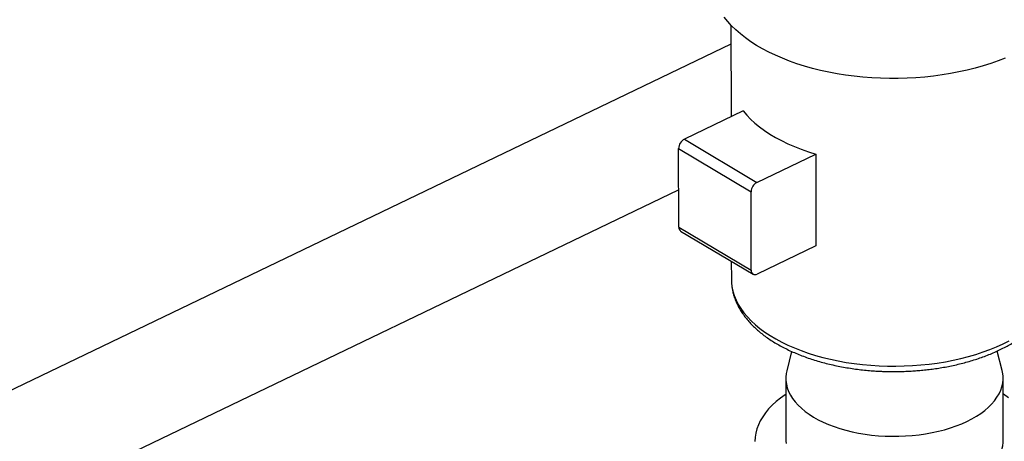
# Model space of a CAD drawing. Extents: x 19.1 to 29.8, y 0.6 to 8.7.
# Drawn here: x 25.2 to 25.9, y 4.3 to 4.6 of the extents above; entities that cross this region are included whole.
import ezdxf

# ---------------------------------------------------------------- set-up
doc = ezdxf.new("R2010")
doc.units = 0
doc.header["$MEASUREMENT"] = 0
doc.layers.get('0').update_dxf_attribs({"linetype": 'CONTINUOUS'})
doc.layers.add('D7', color=7, linetype='CONTINUOUS')

# ---------------------------------------------------------------- blocks, each defined once
blk = doc.blocks.new('A$C573645E7')
for p, q in [((6.07574, 1.61467), (6.07584, 1.55308)), ((6.07576, 1.60173), (5.09032, 1.12807)), ((6.07576, 1.60173), (5.235, 1.19761)), ((6.08405, 1.55703), (6.04448, 1.53801)), ((6.04448, 1.53801), (6.09314, 1.50902)), ((6.04061, 1.53175), (6.08927, 1.50275)), ((6.0407, 1.47894), (6.04061, 1.53175)), ((6.09314, 1.50902), (6.13271, 1.52803)), ((6.13271, 1.52803), (6.13281, 1.46643)), ((5.12191, 1.06235), (6.04065, 1.50396)), ((5.27357, 1.13525), (6.04065, 1.50396)), ((6.08936, 1.44995), (6.08927, 1.50275)), ((6.0407, 1.47894), (6.08936, 1.44995)), ((6.04191, 1.47633), (6.09057, 1.44734)), ((6.13281, 1.46643), (6.09325, 1.44741)), ((6.076, 1.45602), (6.07602, 1.4439)), ((6.11642, 1.39549), (6.11322, 1.38247)), ((6.25778, 1.38271), (6.25454, 1.39571)), ((6.11259, 1.37734), (6.11266, 1.3351)), ((6.2585, 1.33534), (6.25842, 1.37758))]:
    blk.add_line(p, q)
at = {"flags": 128}
for points in [[(6.25988, 1.59251), (6.25507, 1.59061), (6.2501, 1.58885), (6.24498, 1.58721), (6.23971, 1.58571), (6.23431, 1.58435), (6.2288, 1.58314), (6.22318, 1.58206), (6.21747, 1.58114), (6.21169, 1.58036), (6.20584, 1.57973), (6.19994, 1.57926), (6.19401, 1.57895), (6.18806, 1.57878), (6.1821, 1.57878), (6.17614, 1.57892), (6.17021, 1.57923), (6.16431, 1.57968), (6.15846, 1.58029), (6.15268, 1.58106), (6.14697, 1.58197), (6.14135, 1.58303), (6.13584, 1.58423), (6.13044, 1.58558), (6.12517, 1.58706), (6.12005, 1.58869), (6.11507, 1.59044), (6.11027, 1.59232), (6.10564, 1.59432), (6.1012, 1.59645), (6.09696, 1.59868), (6.09293, 1.60103), (6.08911, 1.60347), (6.08553, 1.60602), (6.08218, 1.60865), (6.07907, 1.61137), (6.07622, 1.61417), (6.07362, 1.61703), (6.07129, 1.61997)], [(6.08405, 1.55703), (6.08636, 1.55423), (6.08895, 1.55151), (6.0918, 1.54886), (6.0949, 1.54629), (6.09825, 1.54382), (6.10184, 1.54144), (6.10566, 1.53917), (6.10969, 1.53701), (6.11393, 1.53496), (6.11836, 1.53303), (6.12298, 1.53123), (6.12777, 1.52957), (6.13271, 1.52803)], [(6.07602, 1.4439), (6.07609, 1.44188), (6.07644, 1.43887), (6.07707, 1.43588), (6.07799, 1.43291), (6.07919, 1.42997), (6.08068, 1.42706), (6.08245, 1.4242), (6.08448, 1.42139), (6.08679, 1.41865), (6.08936, 1.41597), (6.09218, 1.41336), (6.09525, 1.41084), (6.09855, 1.40841), (6.10209, 1.40607), (6.10585, 1.40383), (6.10982, 1.40169), (6.11399, 1.39967), (6.11835, 1.39777), (6.12289, 1.39599), (6.12759, 1.39434), (6.13245, 1.39282), (6.13745, 1.39143), (6.14257, 1.39019), (6.14781, 1.38909), (6.15315, 1.38813), (6.15857, 1.38732), (6.16406, 1.38667), (6.16961, 1.38616), (6.17521, 1.38581), (6.18082, 1.38561), (6.18646, 1.38557), (6.19209, 1.38568), (6.1977, 1.38595), (6.20327, 1.38637), (6.20881, 1.38695), (6.21427, 1.38768), (6.21967, 1.38855), (6.22497, 1.38958), (6.23017, 1.39075), (6.23524, 1.39206), (6.24019, 1.3935), (6.24499, 1.39509), (6.24963, 1.3968), (6.2541, 1.39863), (6.25839, 1.40059), (6.26249, 1.40267)], [(6.11322, 1.38247), (6.11286, 1.38073), (6.11261, 1.37828), (6.11265, 1.37583), (6.11297, 1.37339), (6.11358, 1.37096), (6.11448, 1.36856), (6.11565, 1.36619), (6.11711, 1.36387), (6.11883, 1.3616), (6.12081, 1.35939), (6.12305, 1.35726), (6.12554, 1.3552), (6.12826, 1.35324), (6.13121, 1.35136), (6.13437, 1.34959), (6.13773, 1.34793), (6.14129, 1.34639), (6.14502, 1.34497), (6.1489, 1.34368), (6.15293, 1.34252), (6.1571, 1.3415), (6.16137, 1.34062), (6.16574, 1.33989), (6.17018, 1.33931), (6.17469, 1.33887), (6.17924, 1.33859), (6.18381, 1.33846), (6.18839, 1.33849), (6.19296, 1.33867), (6.1975, 1.339), (6.20199, 1.33948), (6.20642, 1.34012), (6.21077, 1.3409), (6.21501, 1.34182), (6.21914, 1.34289), (6.22314, 1.34409), (6.22698, 1.34543), (6.23067, 1.34689), (6.23417, 1.34847)], [(6.23417, 1.34847), (6.23749, 1.35017), (6.24059, 1.35197), (6.24349, 1.35387), (6.24615, 1.35587), (6.24857, 1.35795), (6.25074, 1.36011), (6.25266, 1.36234), (6.25431, 1.36463), (6.25569, 1.36697), (6.2568, 1.36935), (6.25762, 1.37176), (6.25815, 1.37419), (6.2584, 1.37664), (6.25837, 1.37909), (6.25804, 1.38154), (6.25778, 1.38271)], [(6.11261, 1.36663), (6.1122, 1.36635), (6.10904, 1.3641), (6.10613, 1.36175), (6.10346, 1.35932), (6.10106, 1.35682), (6.09891, 1.35425), (6.09705, 1.35161), (6.09546, 1.34893), (6.09415, 1.3462), (6.09313, 1.34344), (6.0924, 1.34066), (6.09197, 1.33785), (6.09183, 1.33504)], [(6.26196, 1.36439), (6.25879, 1.36664), (6.25844, 1.36687)], [(6.11266, 1.3351), (6.11272, 1.33359)], [(6.23424, 1.30623), (6.23756, 1.30792), (6.24066, 1.30973), (6.24356, 1.31163), (6.24622, 1.31363), (6.24864, 1.31571), (6.25082, 1.31787), (6.25273, 1.3201), (6.25438, 1.32239), (6.25576, 1.32473), (6.25687, 1.32711), (6.25769, 1.32952), (6.25823, 1.33195), (6.25848, 1.3344), (6.2585, 1.33534)]]:
    blk.add_lwpolyline(points, dxfattribs=at)
for centre, radius, start, end in [((6.04803, 1.53149), 0.00743, 118.56011, 178.01007), ((6.09669, 1.50249), 0.00743, 118.56011, 178.01007), ((6.04356, 1.47869), 0.00287, 174.86495, 234.98186), ((6.0919, 1.44959), 0.00256, 171.87673, 301.86793)]:
    blk.add_arc(centre, radius, start, end)
for points, knots in [([(6.07604, 1.44395), (6.07605, 1.44307), (6.07608, 1.44115), (6.07644, 1.43819), (6.07706, 1.43506), (6.07796, 1.43192), (6.07916, 1.42878), (6.08059, 1.42576), (6.08224, 1.42288), (6.08405, 1.42013), (6.08609, 1.41745), (6.08836, 1.41482), (6.09083, 1.41227), (6.09351, 1.4098), (6.09639, 1.4074), (6.09945, 1.4051), (6.1027, 1.40289), (6.10612, 1.40078), (6.10969, 1.39876), (6.11343, 1.39686), (6.1173, 1.39505), (6.12131, 1.39336), (6.12545, 1.39177), (6.12971, 1.3903), (6.13407, 1.38895), (6.13853, 1.38771), (6.14307, 1.38659), (6.14768, 1.38559), (6.15235, 1.38471), (6.15705, 1.38395), (6.16176, 1.38332), (6.16641, 1.38281), (6.17089, 1.38244), (6.17481, 1.38219), (6.1783, 1.38205), (6.18172, 1.38195), (6.18415, 1.38194), (6.1855, 1.38193)], [0, 0, 0, 0, 0.02493, 0.054484, 0.084443, 0.114896, 0.145923, 0.177583, 0.206476, 0.235625, 0.265005, 0.294579, 0.324307, 0.35415, 0.384069, 0.414031, 0.44401, 0.473982, 0.503928, 0.533839, 0.563707, 0.593528, 0.623297, 0.653009, 0.68266, 0.712242, 0.741744, 0.771148, 0.800424, 0.829518, 0.858324, 0.886617, 0.913811, 0.938979, 0.956825, 0.975985, 1, 1, 1, 1]), ([(6.1855, 1.38193), (6.18733, 1.38195), (6.18989, 1.38197), (6.19366, 1.38211), (6.19687, 1.38227), (6.20069, 1.38253), (6.20467, 1.38289), (6.20882, 1.38335), (6.21307, 1.38392), (6.21738, 1.3846), (6.2217, 1.38539), (6.22603, 1.3863), (6.23033, 1.38732), (6.23458, 1.38845), (6.23878, 1.38969), (6.2429, 1.39104), (6.24693, 1.39251), (6.25087, 1.39408), (6.25469, 1.39575), (6.25839, 1.39753), (6.26196, 1.39941), (6.26539, 1.40138), (6.26867, 1.40346), (6.2718, 1.40563), (6.27476, 1.40788), (6.27754, 1.41023), (6.28015, 1.41267), (6.28257, 1.41518), (6.28478, 1.41777), (6.2868, 1.42044), (6.2886, 1.42317), (6.29019, 1.42597), (6.29155, 1.42883), (6.29268, 1.43173), (6.29358, 1.43468), (6.29424, 1.43768), (6.29463, 1.44071), (6.2948, 1.44295), (6.29476, 1.44417), (6.29475, 1.44438)], [0, 0, 0, 0, 0.032429, 0.045504, 0.067208, 0.089718, 0.113842, 0.138995, 0.164941, 0.191492, 0.218517, 0.245918, 0.273623, 0.301576, 0.329735, 0.358068, 0.38655, 0.415158, 0.443877, 0.472694, 0.501595, 0.530572, 0.559614, 0.588711, 0.617846, 0.647005, 0.676169, 0.70532, 0.734438, 0.763501, 0.792494, 0.821404, 0.850234, 0.878996, 0.90772, 0.936456, 0.965266, 0.99423, 1, 1, 1, 1]), ([(6.12241, 1.21704), (6.12349, 1.21654), (6.12586, 1.21546), (6.12977, 1.21385), (6.13435, 1.21213), (6.1389, 1.21061), (6.14333, 1.20929), (6.1474, 1.20819), (6.1514, 1.20722), (6.15503, 1.20643), (6.15808, 1.20583), (6.16056, 1.20538), (6.16275, 1.20502), (6.16511, 1.20466), (6.16808, 1.20424), (6.17178, 1.2038), (6.17586, 1.2034), (6.18028, 1.20307), (6.18461, 1.20286), (6.18871, 1.20275), (6.19221, 1.20274), (6.19509, 1.20277), (6.1973, 1.20283), (6.19879, 1.20289), (6.20004, 1.20293), (6.20156, 1.20299), (6.2038, 1.20309), (6.20655, 1.20326), (6.20971, 1.2035), (6.21317, 1.20383), (6.21713, 1.20429), (6.22134, 1.20489), (6.22538, 1.20556), (6.22884, 1.20623), (6.2324, 1.20697), (6.23633, 1.20789), (6.24091, 1.2091), (6.24573, 1.21052), (6.25096, 1.21227), (6.25606, 1.2142), (6.26059, 1.21613), (6.2642, 1.2178), (6.26728, 1.21935), (6.27007, 1.22084), (6.27251, 1.22224), (6.27465, 1.22353), (6.27651, 1.2247), (6.27832, 1.22589), (6.2801, 1.22712), (6.28197, 1.22847), (6.28406, 1.23007), (6.28642, 1.23199), (6.28859, 1.23388), (6.29033, 1.2355), (6.29163, 1.23676), (6.29284, 1.23799), (6.29415, 1.23937), (6.29549, 1.24086), (6.29681, 1.24241), (6.298, 1.24388), (6.29917, 1.24541), (6.3004, 1.2471), (6.30178, 1.24911), (6.30306, 1.25115), (6.30417, 1.25307), (6.30523, 1.25501), (6.30633, 1.2572), (6.30745, 1.25969), (6.30844, 1.26217), (6.30928, 1.26456), (6.31036, 1.26805), (6.31151, 1.27289), (6.31233, 1.27916), (6.31247, 1.28473), (6.31219, 1.28936), (6.31173, 1.29308), (6.31102, 1.29686), (6.31, 1.30091), (6.30881, 1.30452), (6.30764, 1.30751), (6.30672, 1.30959), (6.30589, 1.31133), (6.3051, 1.31287), (6.30425, 1.31444), (6.30325, 1.31618), (6.30201, 1.31819), (6.30059, 1.3203), (6.29886, 1.32268), (6.29672, 1.32538), (6.29416, 1.32829), (6.29151, 1.33102), (6.28884, 1.33355), (6.28618, 1.33586), (6.28344, 1.33804), (6.28096, 1.33991), (6.27929, 1.34105), (6.27848, 1.3416)], [0, 0, 0, 0, 0.011816, 0.025822, 0.041511, 0.0593, 0.071968, 0.085511, 0.098909, 0.110376, 0.119891, 0.127468, 0.133543, 0.140172, 0.149199, 0.160609, 0.173771, 0.186042, 0.200321, 0.212592, 0.222876, 0.231845, 0.238486, 0.242811, 0.245376, 0.249694, 0.256404, 0.265526, 0.274401, 0.284794, 0.296724, 0.310192, 0.323027, 0.333708, 0.342271, 0.356569, 0.371238, 0.386677, 0.404199, 0.423945, 0.439533, 0.452649, 0.463571, 0.47407, 0.484523, 0.492024, 0.499537, 0.506982, 0.514357, 0.521855, 0.530842, 0.541608, 0.553681, 0.561167, 0.5669, 0.572713, 0.579412, 0.586947, 0.594013, 0.601034, 0.607035, 0.614296, 0.623189, 0.633065, 0.640166, 0.646737, 0.656317, 0.666396, 0.675859, 0.684766, 0.69325, 0.714735, 0.737349, 0.760103, 0.773559, 0.7864, 0.799789, 0.814303, 0.830582, 0.840228, 0.848353, 0.854681, 0.860613, 0.866837, 0.87365, 0.882096, 0.892008, 0.900723, 0.91326, 0.928678, 0.941997, 0.953275, 0.967612, 0.97907, 0.989842, 1, 1, 1, 1])]:
    blk.add_open_spline(points, degree=3, knots=knots)

msp = doc.modelspace()

# ---------------------------------------------------------------- block references
at = {"layer": 'D7', "color": 7, "linetype": 'CONTINUOUS'}
msp.add_blockref('A$C573645E7', (19.64027, 3.00085), dxfattribs=at)

doc.saveas('drawing.dxf')
